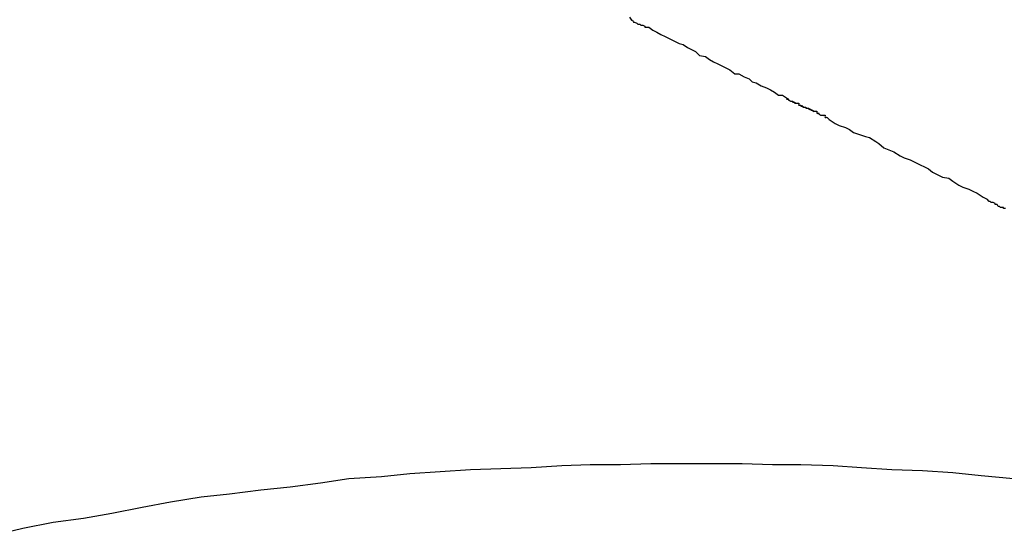
# Model space of a CAD drawing. Units: inches. Extents: x -476 to 1631, y -1584 to 2382.
# Drawn here: x 1475 to 1497, y -290 to -278 of the extents above; entities that cross this region are included whole.
import ezdxf

# ---------------------------------------------------------------- set-up
doc = ezdxf.new("R2010")
doc.units = ezdxf.units.IN
doc.layers.add('$DDT_AUDIT_GENERATED__4C_', color=7, linetype='Continuous')

msp = doc.modelspace()

# ---------------------------------------------------------------- linework, layer by layer
at = {"layer": '$DDT_AUDIT_GENERATED__4C_', "color": 7, "linetype": 'Continuous'}
for points in [[(1488.63, -277.587), (1488.677, -277.657), (1488.7, -277.657), (1488.724, -277.704), (1488.747, -277.704), (1488.794, -277.727), (1488.817, -277.751), (1488.864, -277.751), (1488.887, -277.774), (1488.934, -277.774), (1488.98, -277.797), (1488.98, -277.821), (1489.027, -277.821), (1489.074, -277.821)], [(1488.63, -277.587), (1488.677, -277.657), (1488.7, -277.657), (1488.724, -277.704), (1488.747, -277.704), (1488.794, -277.727), (1488.817, -277.751), (1488.864, -277.751), (1488.887, -277.774), (1488.934, -277.774), (1488.98, -277.797), (1488.98, -277.821), (1489.027, -277.821), (1489.074, -277.821)], [(1489.074, -277.821), (1489.167, -277.891), (1489.26, -277.937), (1489.354, -277.984), (1489.447, -278.031), (1489.541, -278.077), (1489.681, -278.147), (1489.774, -278.194), (1489.867, -278.217), (1489.961, -278.287), (1490.054, -278.334), (1490.147, -278.381), (1490.241, -278.474), (1490.381, -278.497), (1490.474, -278.567), (1490.567, -278.614), (1490.661, -278.661), (1490.754, -278.707), (1490.847, -278.754), (1490.941, -278.801), (1491.057, -278.894), (1491.151, -278.894), (1491.268, -278.964), (1491.384, -279.011), (1491.454, -279.081), (1491.548, -279.104), (1491.664, -279.174), (1491.781, -279.221), (1491.874, -279.267), (1491.968, -279.314), (1492.061, -279.384), (1492.154, -279.384), (1492.294, -279.477)], [(1489.074, -277.821), (1489.167, -277.891), (1489.26, -277.937), (1489.354, -277.984), (1489.447, -278.031), (1489.541, -278.077), (1489.681, -278.147), (1489.774, -278.194), (1489.867, -278.217), (1489.961, -278.287), (1490.054, -278.334), (1490.147, -278.381), (1490.241, -278.474), (1490.381, -278.497), (1490.474, -278.567), (1490.567, -278.614), (1490.661, -278.661), (1490.754, -278.707), (1490.847, -278.754), (1490.941, -278.801), (1491.057, -278.894), (1491.151, -278.894), (1491.268, -278.964), (1491.384, -279.011), (1491.454, -279.081), (1491.548, -279.104), (1491.664, -279.174), (1491.781, -279.221), (1491.874, -279.267), (1491.968, -279.314), (1492.061, -279.384), (1492.154, -279.384), (1492.294, -279.477)], [(1493.228, -279.944), (1493.368, -280.038), (1493.461, -280.084), (1493.601, -280.131), (1493.695, -280.178), (1493.788, -280.248), (1493.928, -280.294), (1494.068, -280.341), (1494.161, -280.364), (1494.301, -280.458), (1494.371, -280.504), (1494.488, -280.598), (1494.605, -280.644), (1494.721, -280.691), (1494.861, -280.784), (1494.955, -280.831), (1495.095, -280.878), (1495.188, -280.924), (1495.328, -280.994), (1495.422, -281.041), (1495.515, -281.088), (1495.608, -281.158), (1495.748, -281.228), (1495.842, -281.274), (1495.982, -281.298), (1496.075, -281.368), (1496.215, -281.461), (1496.308, -281.508), (1496.448, -281.555), (1496.542, -281.601), (1496.635, -281.648), (1496.775, -281.741), (1496.869, -281.788)], [(1493.228, -279.944), (1493.368, -280.038), (1493.461, -280.084), (1493.601, -280.131), (1493.695, -280.178), (1493.788, -280.248), (1493.928, -280.294), (1494.068, -280.341), (1494.161, -280.364), (1494.301, -280.458), (1494.371, -280.504), (1494.488, -280.598), (1494.605, -280.644), (1494.721, -280.691), (1494.861, -280.784), (1494.955, -280.831), (1495.095, -280.878), (1495.188, -280.924), (1495.328, -280.994), (1495.422, -281.041), (1495.515, -281.088), (1495.608, -281.158), (1495.748, -281.228), (1495.842, -281.274), (1495.982, -281.298), (1496.075, -281.368), (1496.215, -281.461), (1496.308, -281.508), (1496.448, -281.555), (1496.542, -281.601), (1496.635, -281.648), (1496.775, -281.741), (1496.869, -281.788)], [(1497.289, -281.998), (1497.242, -281.998), (1497.242, -281.975), (1497.195, -281.975), (1497.172, -281.975), (1497.149, -281.951), (1497.125, -281.951), (1497.102, -281.905), (1497.079, -281.905), (1497.055, -281.905), (1497.055, -281.881), (1497.009, -281.858), (1497.009, -281.858), (1496.962, -281.858), (1496.939, -281.835), (1496.915, -281.835), (1496.869, -281.788)], [(1497.289, -281.998), (1497.242, -281.998), (1497.242, -281.975), (1497.195, -281.975), (1497.172, -281.975), (1497.149, -281.951), (1497.125, -281.951), (1497.102, -281.905), (1497.079, -281.905), (1497.055, -281.905), (1497.055, -281.881), (1497.009, -281.858), (1497.009, -281.858), (1496.962, -281.858), (1496.939, -281.835), (1496.915, -281.835), (1496.869, -281.788)], [(1473.974, -289.536), (1474.651, -289.373), (1475.351, -289.233), (1476.051, -289.139), (1476.705, -289.023), (1477.405, -288.883), (1478.058, -288.766), (1478.759, -288.649), (1479.412, -288.579), (1480.135, -288.486), (1480.812, -288.416), (1481.512, -288.322), (1482.166, -288.229), (1482.913, -288.182), (1483.566, -288.112), (1484.266, -288.066), (1484.966, -288.019), (1485.666, -287.996), (1486.367, -287.972), (1487.067, -287.926), (1487.72, -287.902), (1488.42, -287.902), (1489.12, -287.879), (1489.821, -287.879), (1490.521, -287.879), (1491.221, -287.879), (1491.921, -287.902), (1492.574, -287.902), (1493.321, -287.926), (1493.975, -287.972), (1494.675, -288.019), (1495.375, -288.042), (1496.075, -288.089), (1496.729, -288.159), (1497.475, -288.229)], [(1473.974, -289.536), (1474.651, -289.373), (1475.351, -289.233), (1476.051, -289.139), (1476.705, -289.023), (1477.405, -288.883), (1478.058, -288.766), (1478.759, -288.649), (1479.412, -288.579), (1480.135, -288.486), (1480.812, -288.416), (1481.512, -288.322), (1482.166, -288.229), (1482.913, -288.182), (1483.566, -288.112), (1484.266, -288.066), (1484.966, -288.019), (1485.666, -287.996), (1486.367, -287.972), (1487.067, -287.926), (1487.72, -287.902), (1488.42, -287.902), (1489.12, -287.879), (1489.821, -287.879), (1490.521, -287.879), (1491.221, -287.879), (1491.921, -287.902), (1492.574, -287.902), (1493.321, -287.926), (1493.975, -287.972), (1494.675, -288.019), (1495.375, -288.042), (1496.075, -288.089), (1496.729, -288.159), (1497.475, -288.229)]]:
    msp.add_lwpolyline(points, dxfattribs=at)
for points in [[(1492.294, -279.477), (1492.288, -279.477), (1492.274, -279.477), (1492.234, -279.477), (1492.274, -279.477), (1492.288, -279.477), (1492.294, -279.477)], [(1492.294, -279.477), (1492.288, -279.477), (1492.274, -279.477), (1492.234, -279.477), (1492.274, -279.477), (1492.288, -279.477), (1492.294, -279.477)], [(1492.621, -279.641), (1492.614, -279.641), (1492.601, -279.641), (1492.561, -279.641), (1492.601, -279.641), (1492.614, -279.641), (1492.621, -279.641)], [(1492.621, -279.641), (1492.614, -279.641), (1492.601, -279.641), (1492.561, -279.641), (1492.601, -279.641), (1492.614, -279.641), (1492.621, -279.641)]]:
    msp.add_open_spline(points, degree=3, dxfattribs=at)
for points, knots in [([(1492.294, -279.477), (1492.295, -279.481), (1492.295, -279.489), (1492.292, -279.507), (1492.32, -279.51), (1492.34, -279.527), (1492.362, -279.526), (1492.391, -279.518), (1492.388, -279.536), (1492.385, -279.554), (1492.411, -279.547), (1492.437, -279.541), (1492.434, -279.559), (1492.432, -279.578), (1492.46, -279.569), (1492.481, -279.571), (1492.503, -279.572), (1492.534, -279.565), (1492.528, -279.594), (1492.522, -279.623), (1492.551, -279.618), (1492.577, -279.611), (1492.574, -279.629), (1492.572, -279.648), (1492.6, -279.639), (1492.614, -279.64), (1492.621, -279.641)], [0, 0, 0, 0, 0.0116688, 0.0233376, 0.0494298, 0.075522, 0.0988596, 0.1221971, 0.1338659, 0.1455347, 0.1688723, 0.1922099, 0.2038786, 0.2155474, 0.238885, 0.2622226, 0.2855602, 0.3088977, 0.3322353, 0.3555729, 0.3789105, 0.402248, 0.4139168, 0.4255856, 0.4489232, 0.4722608, 0.4722608, 0.4722608, 0.4722608]), ([(1492.294, -279.477), (1492.295, -279.481), (1492.295, -279.489), (1492.292, -279.507), (1492.32, -279.51), (1492.34, -279.527), (1492.362, -279.526), (1492.391, -279.518), (1492.388, -279.536), (1492.385, -279.554), (1492.411, -279.547), (1492.437, -279.541), (1492.434, -279.559), (1492.432, -279.578), (1492.46, -279.569), (1492.481, -279.571), (1492.503, -279.572), (1492.534, -279.565), (1492.528, -279.594), (1492.522, -279.623), (1492.551, -279.618), (1492.577, -279.611), (1492.574, -279.629), (1492.572, -279.648), (1492.6, -279.639), (1492.614, -279.64), (1492.621, -279.641)], [0, 0, 0, 0, 0.0116688, 0.0233376, 0.0494298, 0.075522, 0.0988596, 0.1221971, 0.1338659, 0.1455347, 0.1688723, 0.1922099, 0.2038786, 0.2155474, 0.238885, 0.2622226, 0.2855602, 0.3088977, 0.3322353, 0.3555729, 0.3789105, 0.402248, 0.4139168, 0.4255856, 0.4489232, 0.4722608, 0.4722608, 0.4722608, 0.4722608]), ([(1492.621, -279.641), (1492.621, -279.645), (1492.622, -279.652), (1492.618, -279.671), (1492.647, -279.662), (1492.664, -279.664), (1492.679, -279.665), (1492.694, -279.661), (1492.691, -279.676), (1492.688, -279.691), (1492.704, -279.687), (1492.718, -279.688), (1492.736, -279.69), (1492.764, -279.681), (1492.761, -279.699), (1492.759, -279.717), (1492.784, -279.711), (1492.811, -279.704), (1492.807, -279.723), (1492.808, -279.73), (1492.808, -279.734)], [0, 0, 0, 0, 0.0116688, 0.0233376, 0.0466752, 0.0700127, 0.0816815, 0.0933503, 0.1050191, 0.1166879, 0.1283567, 0.1400255, 0.163363, 0.1867006, 0.1983694, 0.2100382, 0.2333758, 0.2567133, 0.2683821, 0.2800509, 0.2800509, 0.2800509, 0.2800509]), ([(1492.621, -279.641), (1492.621, -279.645), (1492.622, -279.652), (1492.618, -279.671), (1492.647, -279.662), (1492.664, -279.664), (1492.679, -279.665), (1492.694, -279.661), (1492.691, -279.676), (1492.688, -279.691), (1492.704, -279.687), (1492.718, -279.688), (1492.736, -279.69), (1492.764, -279.681), (1492.761, -279.699), (1492.759, -279.717), (1492.784, -279.711), (1492.811, -279.704), (1492.807, -279.723), (1492.808, -279.73), (1492.808, -279.734)], [0, 0, 0, 0, 0.0116688, 0.0233376, 0.0466752, 0.0700127, 0.0816815, 0.0933503, 0.1050191, 0.1166879, 0.1283567, 0.1400255, 0.163363, 0.1867006, 0.1983694, 0.2100382, 0.2333758, 0.2567133, 0.2683821, 0.2800509, 0.2800509, 0.2800509, 0.2800509]), ([(1492.808, -279.734), (1492.815, -279.735), (1492.829, -279.736), (1492.857, -279.727), (1492.854, -279.746), (1492.852, -279.764), (1492.88, -279.755), (1492.901, -279.758), (1492.923, -279.759), (1492.954, -279.751), (1492.948, -279.781), (1492.942, -279.81), (1492.971, -279.805), (1492.997, -279.798), (1492.994, -279.816), (1492.992, -279.834), (1493.021, -279.836), (1493.036, -279.852), (1493.053, -279.851), (1493.064, -279.851), (1493.076, -279.851), (1493.092, -279.851), (1493.109, -279.853), (1493.141, -279.845), (1493.134, -279.874), (1493.128, -279.904), (1493.159, -279.897), (1493.186, -279.894), (1493.204, -279.923), (1493.22, -279.937), (1493.228, -279.944)], [0, 0, 0, 0, 0.0233376, 0.0466752, 0.0583439, 0.0700127, 0.0933503, 0.1166879, 0.1400255, 0.163363, 0.1867006, 0.2100382, 0.2333758, 0.2567133, 0.2683821, 0.2800509, 0.3061431, 0.3322353, 0.3439041, 0.3555729, 0.3672417, 0.3789105, 0.402248, 0.4255856, 0.4489232, 0.4722608, 0.4955983, 0.5189359, 0.5519402, 0.5849445, 0.5849445, 0.5849445, 0.5849445]), ([(1492.808, -279.734), (1492.815, -279.735), (1492.829, -279.736), (1492.857, -279.727), (1492.854, -279.746), (1492.852, -279.764), (1492.88, -279.755), (1492.901, -279.758), (1492.923, -279.759), (1492.954, -279.751), (1492.948, -279.781), (1492.942, -279.81), (1492.971, -279.805), (1492.997, -279.798), (1492.994, -279.816), (1492.992, -279.834), (1493.021, -279.836), (1493.036, -279.852), (1493.053, -279.851), (1493.064, -279.851), (1493.076, -279.851), (1493.092, -279.851), (1493.109, -279.853), (1493.141, -279.845), (1493.134, -279.874), (1493.128, -279.904), (1493.159, -279.897), (1493.186, -279.894), (1493.204, -279.923), (1493.22, -279.937), (1493.228, -279.944)], [0, 0, 0, 0, 0.0233376, 0.0466752, 0.0583439, 0.0700127, 0.0933503, 0.1166879, 0.1400255, 0.163363, 0.1867006, 0.2100382, 0.2333758, 0.2567133, 0.2683821, 0.2800509, 0.3061431, 0.3322353, 0.3439041, 0.3555729, 0.3672417, 0.3789105, 0.402248, 0.4255856, 0.4489232, 0.4722608, 0.4955983, 0.5189359, 0.5519402, 0.5849445, 0.5849445, 0.5849445, 0.5849445])]:
    msp.add_open_spline(points, degree=3, knots=knots, dxfattribs=at)

doc.saveas('drawing.dxf')
